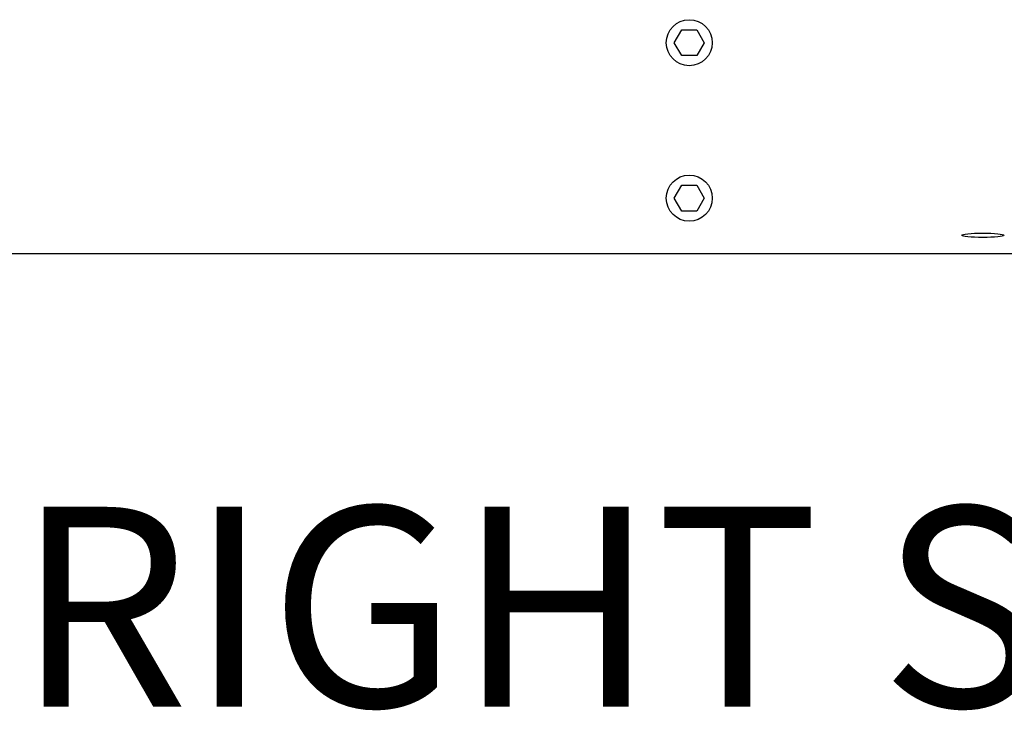
# Model space of a CAD drawing. Units: inches. Extents: x 0.2 to 16.7, y -10.9 to 10.7.
# Drawn here: x 2.3 to 3, y -8.6 to -8.1 of the extents above; entities that cross this region are included whole.
import ezdxf

# ---------------------------------------------------------------- set-up
doc = ezdxf.new("R2010")
doc.units = ezdxf.units.IN
doc.header["$MEASUREMENT"] = 0
doc.styles.add('SLDTEXTSTYLE0', font='TXT', dxfattribs={"width": 0.75})

msp = doc.modelspace()

# ---------------------------------------------------------------- linework, layer by layer
at = {"color": 7, "linetype": 'Continuous', "lineweight": 25}
for p, q in [((2.76938, -8.13877), (2.77454, -8.12984)), ((2.77454, -8.12984), (2.78485, -8.12984)), ((2.78485, -8.12984), (2.79, -8.13877)), ((2.77454, -8.1477), (2.76938, -8.13877)), ((2.79, -8.13877), (2.78485, -8.1477)), ((2.78485, -8.1477), (2.77454, -8.1477)), ((2.76938, -8.24592), (2.77454, -8.23699)), ((2.77454, -8.23699), (2.78485, -8.23699)), ((2.78485, -8.23699), (2.79, -8.24592)), ((2.77454, -8.25484), (2.76938, -8.24592)), ((2.79, -8.24592), (2.78485, -8.25484)), ((2.78485, -8.25484), (2.77454, -8.25484)), ((0.4105, -8.28406), (5.55335, -8.28406))]:
    msp.add_line(p, q, dxfattribs=at)
for centre in [(2.77969, -8.13877), (2.77969, -8.24592)]:
    msp.add_circle(centre, 0.01586, dxfattribs=at)
msp.add_ellipse((2.98192, -8.27149), major_axis=(0.01451, 0), ratio=0.101695, dxfattribs=at)

# ---------------------------------------------------------------- texts
at = {"color": 7, "linetype": 'Continuous', "lineweight": 0, "insert": (2.31578, -8.4586), "char_height": 0.137795, "attachment_point": 1, "style": 'SLDTEXTSTYLE0'}
msp.add_mtext('RIGHT SIDE', dxfattribs=at)

doc.saveas('drawing.dxf')
